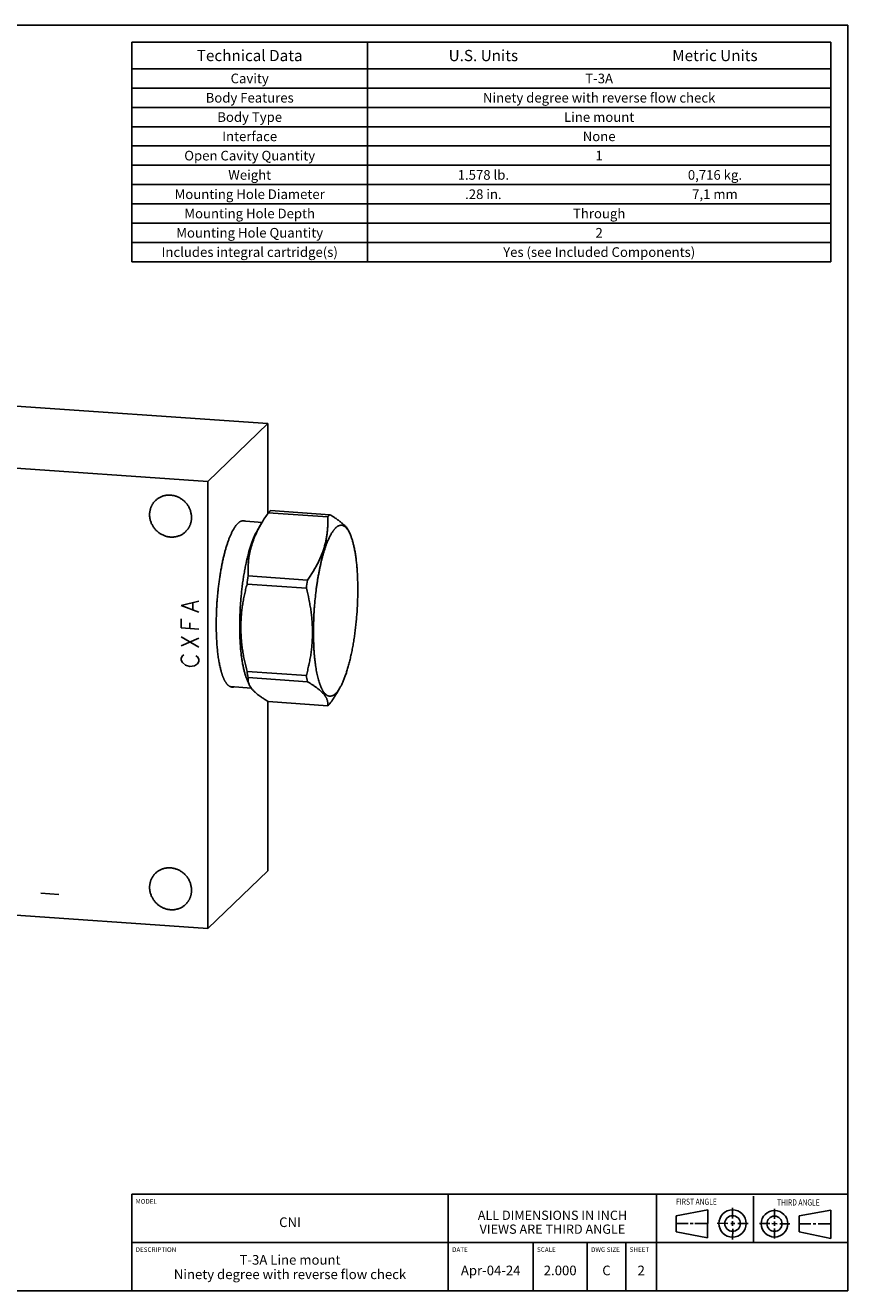
# Model space of a CAD drawing. Units: inches. Extents: x 0.3 to 21.7, y 0.3 to 16.7.
# Drawn here: x 11 to 21.7, y 0.3 to 16.7 of the extents above; entities that cross this region are included whole.
import ezdxf

# ---------------------------------------------------------------- set-up
doc = ezdxf.new("R2010")
doc.units = ezdxf.units.IN
doc.header["$LTSCALE"] = 1.21
doc.header["$MEASUREMENT"] = 0
doc.layers.get('0').update_dxf_attribs({"linetype": 'CONTINUOUS'})
doc.styles.get("Standard").update_dxf_attribs({"font": 'txt', "width": 0.8})

# ---------------------------------------------------------------- blocks, each defined once
blk = doc.blocks.new('SUN_FIRST_THIRD_ANGLE_BL0', base_point=(20.482, 1.229))
at = {"color": 7, "linetype": 'Continuous'}
for p, q in [((20.48, 1.528), (20.477, 0.929)), ((19.476, 1.272), (19.885, 1.351)), ((19.885, 1.351), (19.883, 0.985)), ((20.208, 1.376), (20.207, 1.238)), ((20.749, 1.234), (20.749, 1.364)), ((21.07, 1.27), (21.479, 1.345)), ((21.479, 1.345), (21.479, 0.978)), ((19.477, 1.066), (19.478, 1.271)), ((19.477, 1.173), (19.633, 1.172)), ((19.66, 1.172), (19.695, 1.172)), ((19.719, 1.171), (19.885, 1.17)), ((20.007, 1.175), (20.144, 1.174)), ((20.183, 1.173), (20.238, 1.172)), ((20.208, 1.202), (20.207, 1.143)), ((20.276, 1.172), (20.408, 1.171)), ((20.688, 1.17), (20.557, 1.17)), ((20.717, 1.17), (20.783, 1.168)), ((20.749, 1.199), (20.749, 1.143)), ((20.818, 1.169), (20.948, 1.169)), ((21.07, 1.27), (21.069, 1.062)), ((21.221, 1.166), (21.071, 1.166)), ((21.288, 1.169), (21.25, 1.169)), ((21.479, 1.169), (21.316, 1.169)), ((19.883, 0.985), (19.477, 1.066)), ((20.209, 1.101), (20.208, 0.963)), ((20.75, 1.106), (20.75, 0.976)), ((21.479, 0.978), (21.069, 1.062))]:
    blk.add_line(p, q, dxfattribs=at)
for centre, radius in [((20.207, 1.172), 0.176), ((20.751, 1.169), 0.172), ((20.207, 1.172), 0.101), ((20.751, 1.169), 0.0985)]:
    blk.add_circle(centre, radius, dxfattribs=at)
at = {"color": 2, "linetype": 'Continuous', "width": 0.8}
for s, p in [('FIRST ANGLE', (19.475, 1.414)), ('THIRD ANGLE', (20.784, 1.405))]:
    blk.add_text(s, height=0.08, dxfattribs=at).set_placement(p)
blk = doc.blocks.new('*T1')
at = {"color": 2, "linetype": 'Continuous'}
for p, q in [((9.275, 1.25), (0, 1.25)), ((0, 0), (0, 1.25)), ((4.1, 0), (4.1, 1.25)), ((6.8, 0), (6.8, 1.25)), ((9.275, 0), (9.275, 1.25)), ((9.275, 0.625), (0, 0.625)), ((5.2, 0), (5.2, 0.625)), ((5.9, 0), (5.9, 0.625)), ((6.4, 0), (6.4, 0.625)), ((9.275, 0), (0, 0))]:
    blk.add_line(p, q, dxfattribs=at)
at = {"color": 2, "linetype": 'Continuous', "line_spacing_factor": 0.9}
for s, insert, char_height, width, attachment_point in [('MODEL', (0.05, 1.1875), 0.06, 0.48, 1), ('ALL DIMENSIONS IN INCH\\PVIEWS ARE THIRD ANGLE', (5.45, 1.0375), 0.12, 4.224, 2), ('CNI', (2.05, 0.95), 0.125, 0.6, 2), ('DESCRIPTION', (0.05, 0.5625), 0.06, 1.056, 1), ('DATE', (4.15, 0.5625), 0.06, 0.384, 1), ('SCALE', (5.25, 0.5625), 0.06, 0.48, 1), ('DWG SIZE', (5.95, 0.5625), 0.06, 0.768, 1), ('SHEET', (6.45, 0.5625), 0.06, 0.48, 1), ('T-3A Line mount\\PNinety degree with reverse flow check', (2.05, 0.4625), 0.125, 7.4, 2), ('Apr-04-24', (4.65, 0.325), 0.125, 1.8, 2), ('2.000', (5.55, 0.325), 0.125, 1, 2), ('C', (6.15, 0.325), 0.125, 0.2, 2), ('2', (6.6, 0.325), 0.125, 0.2, 2)]:
    blk.add_mtext(s, dxfattribs=dict(at, insert=insert, char_height=char_height, width=width, attachment_point=attachment_point))
blk = doc.blocks.new('*T2')
at = {"color": 2, "linetype": 'Continuous'}
for p, q in [((0, 0), (9.055, 0)), ((0, 0), (0, -2.844)), ((3.055, 0), (3.055, -2.844)), ((9.055, 0), (9.055, -2.844)), ((0, -0.344), (9.055, -0.344)), ((0, -0.594), (9.055, -0.594)), ((0, -0.844), (9.055, -0.844)), ((0, -1.094), (9.055, -1.094)), ((0, -1.344), (9.055, -1.344)), ((0, -1.594), (9.055, -1.594)), ((0, -1.844), (9.055, -1.844)), ((0, -2.094), (9.055, -2.094)), ((0, -2.344), (9.055, -2.344)), ((0, -2.594), (9.055, -2.594)), ((0, -2.844), (9.055, -2.844))]:
    blk.add_line(p, q, dxfattribs=at)
at = {"color": 2, "linetype": 'Continuous', "attachment_point": 2, "line_spacing_factor": 0.9}
for s, insert, char_height, width in [('Technical Data', (1.5275, -0.0995), 0.145, 3.248), ('U.S. Units', (4.555, -0.0995), 0.145, 2.32), ('Metric Units', (7.555, -0.0995), 0.145, 2.784), ('Cavity', (1.5275, -0.4065), 0.125, 1.2), ('T-3A', (6.055, -0.4065), 0.125, 0.8), ('Body Features', (1.5275, -0.6565), 0.125, 2.6), ('Ninety degree with reverse flow check', (6.055, -0.6565), 0.125, 7.4), ('Body Type', (1.5275, -0.9065), 0.125, 1.8), ('Line mount', (6.055, -0.9065), 0.125, 2), ('Interface', (1.5275, -1.1565), 0.125, 1.8), ('None', (6.055, -1.1565), 0.125, 0.8), ('Open Cavity Quantity', (1.5275, -1.4065), 0.125, 4), ('1', (6.055, -1.4065), 0.125, 0.2), ('Weight', (1.5275, -1.6565), 0.125, 1.2), ('1.578 lb.', (4.555, -1.6565), 0.125, 1.8), ('0,716 kg.', (7.555, -1.6565), 0.125, 1.8), ('Mounting Hole Diameter', (1.5275, -1.9065), 0.125, 4.4), ('.28 in.', (4.555, -1.9065), 0.125, 1.4), ('7,1 mm', (7.555, -1.9065), 0.125, 1.2), ('Mounting Hole Depth', (1.5275, -2.1565), 0.125, 3.8), ('Through', (6.055, -2.1565), 0.125, 1.4), ('Mounting Hole Quantity', (1.5275, -2.4065), 0.125, 4.4), ('2', (6.055, -2.4065), 0.125, 0.2), ('Includes integral cartridge(s)', (1.5275, -2.6565), 0.125, 6), ('Yes (see Included Components)', (6.055, -2.6565), 0.125, 5.8)]:
    blk.add_mtext(s, dxfattribs=dict(at, insert=insert, char_height=char_height, width=width))

msp = doc.modelspace()

# ---------------------------------------------------------------- linework, layer by layer
at = {"color": 7, "linetype": 'Continuous'}
for p, q in [((0.301, 16.699), (21.699, 16.699)), ((21.699, 0.301), (21.699, 16.699)), ((7.424, 12.007), (14.186, 11.538)), ((13.409, 10.788), (14.186, 11.538)), ((14.186, 11.538), (14.186, 10.37)), ((6.648, 11.257), (13.409, 10.788)), ((13.409, 10.788), (13.409, 4.993)), ((14.193, 10.382), (14.962, 10.328)), ((14.222, 10.41), (14.991, 10.356)), ((13.85, 10.276), (14.112, 10.257)), ((14.047, 10.148), (14.105, 10.246)), ((15.242, 10.133), (15.257, 10.095)), ((13.931, 9.563), (14.7, 9.51)), ((13.917, 9.456), (14.686, 9.403)), ((13.914, 8.228), (13.943, 8.158)), ((13.917, 8.326), (14.686, 8.272)), ((13.931, 8.246), (14.7, 8.193)), ((13.701, 8.129), (13.971, 8.11)), ((15.079, 8.045), (15.12, 8.114)), ((14.186, 7.939), (14.186, 5.743)), ((14.193, 7.935), (14.962, 7.881)), ((13.409, 4.993), (14.186, 5.743)), ((13.409, 4.993), (6.648, 5.462)), ((0.301, 0.301), (21.699, 0.301))]:
    msp.add_line(p, q, dxfattribs=at)
at = {"color": 4, "linetype": 'Continuous'}
for p, q in [((13.062, 9.18), (13.293, 9.236)), ((13.216, 9.126), (13.216, 9.213)), ((13.293, 9.092), (13.062, 9.18)), ((13.062, 8.89), (13.062, 9.006)), ((13.293, 8.874), (13.062, 8.89)), ((13.178, 8.882), (13.178, 8.955)), ((13.293, 8.642), (13.062, 8.774)), ((13.062, 8.658), (13.293, 8.758)), ((13.081, 8.527), (13.1, 8.54)), ((13.255, 8.529), (13.274, 8.513)), ((13.062, 8.499), (13.081, 8.527)), ((13.062, 8.47), (13.062, 8.499)), ((13.081, 8.44), (13.062, 8.47)), ((13.12, 8.408), (13.081, 8.44)), ((13.178, 8.39), (13.12, 8.408)), ((13.235, 8.4), (13.178, 8.39)), ((13.274, 8.426), (13.235, 8.4)), ((13.274, 8.513), (13.293, 8.483)), ((13.293, 8.454), (13.274, 8.426)), ((13.293, 8.483), (13.293, 8.454)), ((11.246, 5.452), (11.477, 5.436))]:
    msp.add_line(p, q, dxfattribs=at)
at = {"color": 7, "linetype": 'Continuous'}
for centre, radius, start, end in [((18.487, 8.896), 4.604, 171.6607, 173.0086), ((19.256, 8.842), 4.604, 171.6607, 173.0086), ((15.81, 8.629), 1.917, 189.1014, 191.5149), ((16.578, 8.576), 1.917, 189.1014, 191.5149)]:
    msp.add_arc(centre, radius, start, end, dxfattribs=at)
for points, knots in [([(12.655, 10.358), (12.655, 10.362), (12.655, 10.371), (12.656, 10.384), (12.658, 10.396), (12.66, 10.409), (12.663, 10.422), (12.666, 10.434), (12.67, 10.446), (12.675, 10.458), (12.68, 10.47), (12.686, 10.481), (12.692, 10.492), (12.699, 10.503), (12.706, 10.513), (12.714, 10.523), (12.722, 10.532), (12.728, 10.538), (12.731, 10.541)], [0, 0, 0, 0, 0.063775, 0.127345, 0.190702, 0.253856, 0.316813, 0.379582, 0.442173, 0.504599, 0.566874, 0.629012, 0.691032, 0.75295, 0.814785, 0.876559, 0.93829, 1, 1, 1, 1]), ([(12.731, 10.541), (12.736, 10.545), (12.745, 10.554), (12.761, 10.566), (12.777, 10.576), (12.795, 10.586), (12.813, 10.593), (12.831, 10.6), (12.85, 10.605), (12.87, 10.609), (12.89, 10.611), (12.91, 10.611), (12.93, 10.61), (12.95, 10.608), (12.97, 10.604), (12.99, 10.599), (13.009, 10.592), (13.028, 10.584), (13.047, 10.574), (13.064, 10.563), (13.081, 10.551), (13.097, 10.538), (13.113, 10.524), (13.127, 10.508), (13.14, 10.492), (13.152, 10.475), (13.162, 10.457), (13.172, 10.439), (13.18, 10.42), (13.186, 10.4), (13.191, 10.38), (13.195, 10.36), (13.197, 10.34), (13.198, 10.327), (13.198, 10.32)], [0, 0, 0, 0, 0.029942, 0.059909, 0.089924, 0.12001, 0.150188, 0.180475, 0.21089, 0.241444, 0.272147, 0.303007, 0.334025, 0.365203, 0.396535, 0.428014, 0.45963, 0.49137, 0.523218, 0.555155, 0.587163, 0.61922, 0.651304, 0.683392, 0.715461, 0.747489, 0.779454, 0.811336, 0.843116, 0.874778, 0.906307, 0.937692, 0.968925, 1, 1, 1, 1]), ([(13.122, 10.137), (13.117, 10.132), (13.107, 10.124), (13.092, 10.112), (13.075, 10.101), (13.058, 10.092), (13.04, 10.084), (13.021, 10.078), (13.002, 10.073), (12.983, 10.069), (12.963, 10.067), (12.943, 10.067), (12.923, 10.067), (12.903, 10.07), (12.883, 10.074), (12.863, 10.079), (12.843, 10.086), (12.825, 10.094), (12.806, 10.104), (12.788, 10.114), (12.771, 10.126), (12.755, 10.14), (12.74, 10.154), (12.726, 10.169), (12.713, 10.185), (12.701, 10.203), (12.691, 10.22), (12.681, 10.239), (12.673, 10.258), (12.667, 10.277), (12.661, 10.297), (12.658, 10.317), (12.655, 10.337), (12.655, 10.351), (12.655, 10.358)], [0, 0, 0, 0, 0.029942, 0.059909, 0.089924, 0.12001, 0.150188, 0.180475, 0.21089, 0.241444, 0.272147, 0.303007, 0.334025, 0.365203, 0.396535, 0.428014, 0.45963, 0.49137, 0.523218, 0.555155, 0.587163, 0.61922, 0.651304, 0.683392, 0.715461, 0.747489, 0.779454, 0.811336, 0.843116, 0.874778, 0.906307, 0.937692, 0.968925, 1, 1, 1, 1]), ([(14.193, 10.382), (14.178, 10.36), (14.147, 10.315), (14.119, 10.269), (14.105, 10.246)], [0, 0, 0, 0, 0.50354, 1, 1, 1, 1]), ([(14.208, 10.397), (14.205, 10.395), (14.201, 10.39), (14.196, 10.384), (14.193, 10.382)], [0, 0, 0, 0, 0.489859, 1, 1, 1, 1]), ([(14.208, 10.397), (14.209, 10.398), (14.214, 10.402), (14.219, 10.407), (14.222, 10.41)], [0, 0, 0, 0, 0.25782, 1, 1, 1, 1]), ([(14.977, 10.344), (14.974, 10.341), (14.969, 10.336), (14.965, 10.331), (14.962, 10.328)], [0, 0, 0, 0, 0.489859, 1, 1, 1, 1]), ([(14.991, 10.356), (14.99, 10.355), (14.985, 10.351), (14.98, 10.347), (14.977, 10.344)], [0, 0, 0, 0, 0.242349, 1, 1, 1, 1]), ([(15.242, 10.132), (15.24, 10.136), (15.236, 10.145), (15.228, 10.159), (15.219, 10.173), (15.209, 10.187), (15.198, 10.2), (15.185, 10.214), (15.171, 10.228), (15.155, 10.242), (15.138, 10.257), (15.12, 10.271), (15.101, 10.285), (15.081, 10.299), (15.06, 10.314), (15.038, 10.328), (15.015, 10.342), (14.999, 10.352), (14.991, 10.356)], [0, 0, 0, 0, 0.04329, 0.088611, 0.136214, 0.186309, 0.239068, 0.294608, 0.353002, 0.414275, 0.47841, 0.545352, 0.61502, 0.687304, 0.762081, 0.839218, 0.918573, 1, 1, 1, 1]), ([(13.198, 10.32), (13.198, 10.316), (13.198, 10.307), (13.197, 10.294), (13.195, 10.281), (13.193, 10.269), (13.19, 10.256), (13.187, 10.244), (13.183, 10.232), (13.178, 10.22), (13.173, 10.208), (13.167, 10.197), (13.161, 10.186), (13.154, 10.175), (13.147, 10.165), (13.139, 10.155), (13.13, 10.146), (13.125, 10.14), (13.122, 10.137)], [0, 0, 0, 0, 0.063775, 0.127345, 0.190702, 0.253856, 0.316813, 0.379582, 0.442173, 0.504599, 0.566874, 0.629012, 0.691032, 0.75295, 0.814785, 0.876559, 0.93829, 1, 1, 1, 1]), ([(13.518, 8.931), (13.518, 8.951), (13.518, 8.991), (13.52, 9.052), (13.522, 9.114), (13.525, 9.176), (13.529, 9.238), (13.534, 9.299), (13.54, 9.361), (13.547, 9.422), (13.555, 9.482), (13.563, 9.541), (13.572, 9.6), (13.582, 9.656), (13.592, 9.712), (13.602, 9.757), (13.61, 9.792), (13.616, 9.818), (13.622, 9.843), (13.628, 9.867), (13.635, 9.891), (13.641, 9.915), (13.648, 9.938), (13.655, 9.96), (13.662, 9.982), (13.669, 10.003), (13.676, 10.023), (13.683, 10.043), (13.691, 10.062), (13.698, 10.08), (13.706, 10.098), (13.714, 10.114), (13.721, 10.13), (13.729, 10.146), (13.737, 10.16), (13.745, 10.174), (13.753, 10.187), (13.761, 10.199), (13.769, 10.21), (13.777, 10.221), (13.785, 10.23), (13.793, 10.239), (13.801, 10.247), (13.809, 10.254), (13.817, 10.26), (13.825, 10.265), (13.833, 10.27), (13.839, 10.273), (13.845, 10.274), (13.849, 10.276), (13.853, 10.277), (13.857, 10.277), (13.861, 10.278), (13.864, 10.278), (13.868, 10.278), (13.871, 10.278), (13.872, 10.278)], [0, 0, 0, 0, 0.041774, 0.084036, 0.126657, 0.169505, 0.212446, 0.255347, 0.298076, 0.3405, 0.382487, 0.423908, 0.464636, 0.504547, 0.543519, 0.581436, 0.599963, 0.618185, 0.636088, 0.653658, 0.670885, 0.687754, 0.704256, 0.720378, 0.73611, 0.751442, 0.766364, 0.780867, 0.794943, 0.808583, 0.821781, 0.834532, 0.846829, 0.858668, 0.870046, 0.880962, 0.891414, 0.901404, 0.910935, 0.92001, 0.928639, 0.93683, 0.944597, 0.951956, 0.958931, 0.965546, 0.971836, 0.977838, 0.980747, 0.983601, 0.986409, 0.989176, 0.991911, 0.994621, 0.997315, 1, 1, 1, 1]), ([(13.872, 10.278), (13.874, 10.278), (13.878, 10.277), (13.883, 10.276), (13.889, 10.275), (13.893, 10.273), (13.894, 10.273)], [0, 0, 0, 0, 0.246086, 0.493756, 0.744565, 1, 1, 1, 1]), ([(14.105, 10.246), (14.097, 10.232), (14.081, 10.205), (14.059, 10.163), (14.038, 10.121), (14.023, 10.085), (14.011, 10.057), (14.003, 10.035), (13.995, 10.014), (13.985, 9.986), (13.974, 9.95), (13.962, 9.907), (13.952, 9.864), (13.944, 9.821), (13.938, 9.778), (13.934, 9.734), (13.931, 9.692), (13.93, 9.649), (13.93, 9.606), (13.931, 9.577), (13.931, 9.563)], [0, 0, 0, 0, 0.066887, 0.133112, 0.198658, 0.263518, 0.295692, 0.327698, 0.359537, 0.391213, 0.45409, 0.516373, 0.578112, 0.639366, 0.700195, 0.76066, 0.82082, 0.880732, 0.940445, 1, 1, 1, 1]), ([(14.962, 10.328), (14.963, 10.311), (14.964, 10.277), (14.964, 10.225), (14.961, 10.173), (14.957, 10.13), (14.953, 10.096), (14.947, 10.061), (14.941, 10.026), (14.933, 9.991), (14.926, 9.966), (14.919, 9.94), (14.911, 9.914), (14.902, 9.888), (14.893, 9.862), (14.883, 9.836), (14.869, 9.802), (14.853, 9.768), (14.837, 9.734), (14.819, 9.7), (14.796, 9.658), (14.766, 9.608), (14.734, 9.559), (14.711, 9.526), (14.7, 9.51)], [0, 0, 0, 0, 0.058649, 0.117494, 0.1766, 0.236042, 0.265917, 0.295909, 0.356279, 0.386685, 0.417249, 0.447983, 0.478894, 0.50999, 0.541277, 0.572762, 0.604448, 0.668425, 0.700722, 0.733221, 0.798812, 0.865169, 0.93225, 1, 1, 1, 1]), ([(15.065, 10.185), (15.062, 10.183), (15.058, 10.178), (15.051, 10.17), (15.044, 10.161), (15.037, 10.152), (15.03, 10.143), (15.023, 10.132), (15.016, 10.122), (15.009, 10.11), (15.002, 10.098), (14.995, 10.085), (14.988, 10.072), (14.979, 10.053), (14.968, 10.028), (14.955, 9.997), (14.942, 9.963), (14.929, 9.927), (14.917, 9.889), (14.905, 9.85), (14.893, 9.808), (14.882, 9.765), (14.872, 9.72), (14.862, 9.674), (14.852, 9.627), (14.843, 9.578), (14.834, 9.528), (14.826, 9.477), (14.818, 9.426), (14.809, 9.355), (14.799, 9.266), (14.791, 9.176), (14.786, 9.104), (14.783, 9.05), (14.781, 8.996), (14.779, 8.942), (14.778, 8.888), (14.777, 8.835), (14.778, 8.783), (14.779, 8.732), (14.781, 8.681), (14.783, 8.632), (14.786, 8.583), (14.79, 8.536), (14.794, 8.491), (14.799, 8.446), (14.805, 8.404), (14.811, 8.363), (14.818, 8.324), (14.826, 8.287), (14.834, 8.252), (14.842, 8.219), (14.85, 8.192), (14.857, 8.173), (14.862, 8.158), (14.867, 8.145), (14.872, 8.132), (14.877, 8.12), (14.882, 8.108), (14.888, 8.097), (14.894, 8.086), (14.899, 8.076), (14.905, 8.067), (14.911, 8.058), (14.917, 8.05), (14.923, 8.043), (14.929, 8.036), (14.936, 8.03), (14.942, 8.025), (14.948, 8.02), (14.955, 8.016), (14.961, 8.012), (14.968, 8.01), (14.975, 8.007), (14.981, 8.006), (14.988, 8.005), (14.995, 8.005), (15.002, 8.006), (15.009, 8.007), (15.016, 8.009), (15.023, 8.011), (15.03, 8.015), (15.037, 8.018), (15.044, 8.023), (15.051, 8.028), (15.058, 8.034), (15.063, 8.038), (15.065, 8.04)], [0, 0, 0, 0, 0.004212, 0.00862, 0.013228, 0.018039, 0.023056, 0.028281, 0.033716, 0.039361, 0.045217, 0.051283, 0.057559, 0.064043, 0.07763, 0.092028, 0.107216, 0.123169, 0.13986, 0.157257, 0.175326, 0.19403, 0.213331, 0.233188, 0.253558, 0.274398, 0.295661, 0.317301, 0.33927, 0.361518, 0.406652, 0.452298, 0.475185, 0.498046, 0.520829, 0.543482, 0.565955, 0.588196, 0.610157, 0.631788, 0.653041, 0.67387, 0.694228, 0.714071, 0.733358, 0.752047, 0.770099, 0.787479, 0.804151, 0.820086, 0.835255, 0.849632, 0.863198, 0.869672, 0.875937, 0.881993, 0.887838, 0.893473, 0.898897, 0.904112, 0.909118, 0.913918, 0.918516, 0.922913, 0.927117, 0.931133, 0.934968, 0.938631, 0.942135, 0.945491, 0.948714, 0.951822, 0.954835, 0.957774, 0.960663, 0.963527, 0.966392, 0.969283, 0.972225, 0.975242, 0.978356, 0.981585, 0.984948, 0.98846, 0.992133, 0.995976, 1, 1, 1, 1]), ([(15.24, 10.132), (15.237, 10.138), (15.231, 10.148), (15.221, 10.164), (15.211, 10.177), (15.201, 10.189), (15.19, 10.199), (15.18, 10.207), (15.17, 10.212), (15.163, 10.215), (15.157, 10.217), (15.152, 10.219), (15.146, 10.22), (15.14, 10.22), (15.135, 10.22), (15.129, 10.22), (15.123, 10.219), (15.117, 10.218), (15.11, 10.215), (15.1, 10.211), (15.09, 10.205), (15.082, 10.2), (15.074, 10.194), (15.069, 10.188), (15.065, 10.185)], [0, 0, 0, 0, 0.086233, 0.166468, 0.240915, 0.309876, 0.373775, 0.433181, 0.488834, 0.515555, 0.541701, 0.567414, 0.592847, 0.618154, 0.643495, 0.669027, 0.694904, 0.721275, 0.748279, 0.804656, 0.864966, 0.896832, 0.929924, 1, 1, 1, 1]), ([(14.047, 10.148), (14.044, 10.142), (14.038, 10.131), (14.028, 10.113), (14.019, 10.094), (14.01, 10.075), (14.001, 10.053), (13.992, 10.031), (13.983, 10.008), (13.975, 9.984), (13.966, 9.959), (13.958, 9.933), (13.95, 9.906), (13.939, 9.869), (13.926, 9.82), (13.911, 9.759), (13.898, 9.695), (13.885, 9.629), (13.873, 9.561), (13.863, 9.49), (13.853, 9.419), (13.845, 9.346), (13.838, 9.272), (13.832, 9.198), (13.828, 9.124), (13.825, 9.05), (13.823, 8.977), (13.822, 8.905), (13.823, 8.834), (13.825, 8.764), (13.828, 8.697), (13.833, 8.632), (13.838, 8.579), (13.843, 8.539), (13.847, 8.509), (13.851, 8.481), (13.855, 8.453), (13.86, 8.426), (13.865, 8.4), (13.87, 8.375), (13.876, 8.351), (13.881, 8.328), (13.887, 8.306), (13.894, 8.285), (13.9, 8.265), (13.907, 8.246), (13.912, 8.234), (13.914, 8.228)], [0, 0, 0, 0, 0.009739, 0.019969, 0.030688, 0.04189, 0.053569, 0.065717, 0.078325, 0.091383, 0.104879, 0.118801, 0.133137, 0.147871, 0.178479, 0.2105, 0.243801, 0.278239, 0.313663, 0.34992, 0.386847, 0.424281, 0.462055, 0.499999, 0.537943, 0.575717, 0.613151, 0.650079, 0.686335, 0.72176, 0.756197, 0.789498, 0.821519, 0.837008, 0.852128, 0.866863, 0.881198, 0.895121, 0.908617, 0.921674, 0.934283, 0.946431, 0.95811, 0.969312, 0.98003, 0.990261, 1, 1, 1, 1]), ([(15.12, 8.114), (15.123, 8.119), (15.13, 8.131), (15.14, 8.149), (15.149, 8.169), (15.159, 8.189), (15.168, 8.211), (15.177, 8.234), (15.186, 8.258), (15.195, 8.283), (15.204, 8.308), (15.212, 8.335), (15.221, 8.363), (15.232, 8.402), (15.245, 8.452), (15.26, 8.515), (15.274, 8.581), (15.288, 8.649), (15.3, 8.72), (15.31, 8.792), (15.32, 8.866), (15.329, 8.941), (15.336, 9.017), (15.342, 9.093), (15.347, 9.17), (15.35, 9.246), (15.352, 9.322), (15.352, 9.396), (15.352, 9.47), (15.349, 9.541), (15.346, 9.611), (15.341, 9.678), (15.336, 9.732), (15.331, 9.774), (15.327, 9.804), (15.323, 9.834), (15.318, 9.862), (15.314, 9.89), (15.308, 9.917), (15.303, 9.943), (15.297, 9.968), (15.291, 9.991), (15.285, 10.014), (15.279, 10.036), (15.272, 10.056), (15.265, 10.076), (15.26, 10.088), (15.257, 10.095)], [0, 0, 0, 0, 0.009739, 0.01997, 0.030689, 0.041891, 0.05357, 0.065718, 0.078327, 0.091384, 0.104881, 0.118803, 0.133139, 0.147874, 0.178482, 0.210503, 0.243804, 0.278242, 0.313666, 0.349923, 0.38685, 0.424285, 0.462058, 0.500002, 0.537946, 0.57572, 0.613154, 0.650081, 0.686337, 0.721762, 0.756199, 0.789499, 0.821521, 0.83701, 0.852129, 0.866864, 0.881199, 0.895121, 0.908617, 0.921675, 0.934283, 0.946431, 0.95811, 0.969312, 0.980031, 0.990261, 1, 1, 1, 1]), ([(15.257, 10.095), (15.255, 10.101), (15.249, 10.114), (15.243, 10.126), (15.24, 10.132)], [0, 0, 0, 0, 0.515647, 1, 1, 1, 1]), ([(13.917, 9.456), (13.911, 9.433), (13.899, 9.388), (13.883, 9.319), (13.869, 9.25), (13.86, 9.192), (13.853, 9.145), (13.848, 9.098), (13.843, 9.051), (13.84, 9.003), (13.838, 8.968), (13.837, 8.932), (13.837, 8.896), (13.837, 8.861), (13.838, 8.825), (13.84, 8.789), (13.843, 8.741), (13.848, 8.693), (13.853, 8.646), (13.86, 8.598), (13.869, 8.538), (13.888, 8.443), (13.905, 8.373), (13.917, 8.326)], [0, 0, 0, 0, 0.061467, 0.123038, 0.184722, 0.246532, 0.277489, 0.308483, 0.370581, 0.40169, 0.432839, 0.464029, 0.49526, 0.526532, 0.557845, 0.589199, 0.620593, 0.683495, 0.715003, 0.746547, 0.809736, 0.873051, 1, 1, 1, 1]), ([(14.686, 9.403), (14.698, 9.356), (14.715, 9.285), (14.733, 9.19), (14.743, 9.131), (14.749, 9.083), (14.755, 9.035), (14.759, 8.987), (14.762, 8.94), (14.764, 8.904), (14.765, 8.868), (14.765, 8.832), (14.765, 8.796), (14.764, 8.761), (14.762, 8.725), (14.759, 8.678), (14.755, 8.63), (14.749, 8.583), (14.743, 8.537), (14.733, 8.479), (14.719, 8.409), (14.703, 8.341), (14.692, 8.295), (14.686, 8.272)], [0, 0, 0, 0, 0.126949, 0.190264, 0.253453, 0.284997, 0.316505, 0.379407, 0.410801, 0.442155, 0.473468, 0.50474, 0.535971, 0.567161, 0.59831, 0.629419, 0.691517, 0.722511, 0.753468, 0.815278, 0.876962, 0.938533, 1, 1, 1, 1]), ([(13.723, 8.123), (13.721, 8.123), (13.717, 8.124), (13.712, 8.125), (13.707, 8.126), (13.701, 8.128), (13.696, 8.131), (13.689, 8.134), (13.682, 8.139), (13.675, 8.145), (13.67, 8.149), (13.665, 8.154), (13.66, 8.16), (13.655, 8.165), (13.65, 8.172), (13.645, 8.178), (13.641, 8.186), (13.636, 8.193), (13.631, 8.201), (13.627, 8.21), (13.622, 8.218), (13.618, 8.228), (13.614, 8.237), (13.609, 8.247), (13.605, 8.258), (13.601, 8.268), (13.597, 8.279), (13.593, 8.291), (13.589, 8.303), (13.586, 8.315), (13.582, 8.328), (13.578, 8.341), (13.574, 8.359), (13.568, 8.382), (13.562, 8.412), (13.556, 8.442), (13.55, 8.474), (13.545, 8.507), (13.541, 8.541), (13.536, 8.576), (13.533, 8.612), (13.529, 8.649), (13.526, 8.687), (13.524, 8.726), (13.522, 8.766), (13.52, 8.806), (13.519, 8.847), (13.518, 8.889), (13.518, 8.917), (13.518, 8.931)], [0, 0, 0, 0, 0.006316, 0.012671, 0.019102, 0.025648, 0.032342, 0.039216, 0.053614, 0.061194, 0.069056, 0.077217, 0.085693, 0.094499, 0.103645, 0.113141, 0.122997, 0.133219, 0.143812, 0.154781, 0.166129, 0.177859, 0.189973, 0.202471, 0.215353, 0.22862, 0.24227, 0.256302, 0.270713, 0.285502, 0.300665, 0.316199, 0.3321, 0.364989, 0.399297, 0.434983, 0.472004, 0.510311, 0.549854, 0.590578, 0.632425, 0.675335, 0.719248, 0.764096, 0.809815, 0.856336, 0.903588, 0.951501, 1, 1, 1, 1]), ([(13.931, 8.246), (13.931, 8.243), (13.93, 8.236), (13.93, 8.225), (13.93, 8.214), (13.931, 8.203), (13.933, 8.192), (13.935, 8.181), (13.939, 8.17), (13.941, 8.163), (13.943, 8.159)], [0, 0, 0, 0, 0.119588, 0.239613, 0.360556, 0.482968, 0.607453, 0.734668, 0.865286, 1, 1, 1, 1]), ([(13.745, 8.125), (13.743, 8.125), (13.74, 8.124), (13.734, 8.123), (13.728, 8.123), (13.725, 8.123), (13.723, 8.123)], [0, 0, 0, 0, 0.255321, 0.506111, 0.753831, 1, 1, 1, 1]), ([(13.943, 8.159), (13.945, 8.155), (13.949, 8.145), (13.956, 8.132), (13.965, 8.118), (13.976, 8.104), (13.987, 8.09), (14, 8.077), (14.014, 8.062), (14.03, 8.048), (14.046, 8.034), (14.064, 8.02), (14.083, 8.006), (14.103, 7.992), (14.125, 7.977), (14.147, 7.963), (14.17, 7.949), (14.186, 7.939), (14.193, 7.935)], [0, 0, 0, 0, 0.04329, 0.088611, 0.136214, 0.186309, 0.239068, 0.294608, 0.353002, 0.414275, 0.47841, 0.545352, 0.61502, 0.687304, 0.762081, 0.839218, 0.918573, 1, 1, 1, 1]), ([(14.7, 8.193), (14.711, 8.186), (14.733, 8.173), (14.76, 8.156), (14.781, 8.142), (14.796, 8.132), (14.81, 8.122), (14.823, 8.112), (14.837, 8.102), (14.849, 8.092), (14.861, 8.082), (14.872, 8.072), (14.883, 8.062), (14.896, 8.048), (14.911, 8.032), (14.924, 8.016), (14.933, 8.002), (14.939, 7.993), (14.944, 7.983), (14.949, 7.973), (14.953, 7.964), (14.956, 7.955), (14.959, 7.945), (14.961, 7.936), (14.962, 7.927), (14.963, 7.917), (14.964, 7.908), (14.964, 7.899), (14.963, 7.89), (14.963, 7.884), (14.962, 7.881)], [0, 0, 0, 0, 0.091315, 0.179211, 0.221776, 0.263365, 0.303942, 0.343473, 0.381924, 0.419269, 0.455487, 0.490561, 0.524481, 0.55725, 0.619361, 0.677082, 0.704402, 0.730763, 0.75623, 0.780875, 0.804776, 0.828015, 0.850677, 0.872848, 0.894612, 0.916049, 0.937239, 0.958252, 0.979153, 1, 1, 1, 1]), ([(14.991, 7.909), (15.007, 7.931), (15.037, 7.976), (15.066, 8.022), (15.08, 8.045)], [0, 0, 0, 0, 0.50354, 1, 1, 1, 1]), ([(15.065, 8.04), (15.067, 8.043), (15.072, 8.048), (15.079, 8.055), (15.086, 8.063), (15.093, 8.072), (15.1, 8.082), (15.106, 8.092), (15.113, 8.103), (15.118, 8.11), (15.12, 8.114)], [0, 0, 0, 0, 0.107275, 0.219448, 0.336629, 0.458901, 0.586331, 0.71897, 0.856851, 1, 1, 1, 1]), ([(14.962, 7.881), (14.964, 7.882), (14.968, 7.886), (14.973, 7.891), (14.977, 7.894)], [0, 0, 0, 0, 0.242349, 1, 1, 1, 1]), ([(14.977, 7.894), (14.979, 7.896), (14.984, 7.901), (14.989, 7.906), (14.991, 7.909)], [0, 0, 0, 0, 0.489859, 1, 1, 1, 1]), ([(12.731, 5.711), (12.736, 5.716), (12.745, 5.724), (12.761, 5.736), (12.777, 5.747), (12.795, 5.756), (12.813, 5.764), (12.831, 5.77), (12.85, 5.775), (12.87, 5.779), (12.89, 5.781), (12.91, 5.782), (12.93, 5.781), (12.95, 5.778), (12.97, 5.774), (12.99, 5.769), (13.009, 5.762), (13.028, 5.754), (13.047, 5.745), (13.064, 5.734), (13.081, 5.722), (13.097, 5.708), (13.113, 5.694), (13.127, 5.679), (13.14, 5.663), (13.152, 5.646), (13.162, 5.628), (13.172, 5.609), (13.18, 5.59), (13.186, 5.571), (13.191, 5.551), (13.195, 5.531), (13.197, 5.511), (13.198, 5.497), (13.198, 5.49)], [0, 0, 0, 0, 0.029942, 0.059909, 0.089924, 0.12001, 0.150188, 0.180475, 0.21089, 0.241444, 0.272147, 0.303007, 0.334025, 0.365203, 0.396535, 0.428014, 0.45963, 0.49137, 0.523218, 0.555155, 0.587163, 0.61922, 0.651304, 0.683392, 0.715461, 0.747489, 0.779454, 0.811336, 0.843116, 0.874778, 0.906307, 0.937692, 0.968925, 1, 1, 1, 1]), ([(12.655, 5.528), (12.655, 5.532), (12.655, 5.541), (12.656, 5.554), (12.658, 5.567), (12.66, 5.58), (12.663, 5.592), (12.666, 5.604), (12.67, 5.617), (12.675, 5.628), (12.68, 5.64), (12.686, 5.651), (12.692, 5.662), (12.699, 5.673), (12.706, 5.683), (12.714, 5.693), (12.722, 5.702), (12.728, 5.708), (12.731, 5.711)], [0, 0, 0, 0, 0.063775, 0.127345, 0.190702, 0.253856, 0.316813, 0.379582, 0.442173, 0.504599, 0.566874, 0.629012, 0.691032, 0.75295, 0.814785, 0.876559, 0.93829, 1, 1, 1, 1]), ([(13.122, 5.307), (13.117, 5.303), (13.107, 5.294), (13.092, 5.282), (13.075, 5.272), (13.058, 5.262), (13.04, 5.255), (13.021, 5.248), (13.002, 5.243), (12.983, 5.24), (12.963, 5.237), (12.943, 5.237), (12.923, 5.238), (12.903, 5.24), (12.883, 5.244), (12.863, 5.249), (12.843, 5.256), (12.825, 5.264), (12.806, 5.274), (12.788, 5.285), (12.771, 5.297), (12.755, 5.31), (12.74, 5.324), (12.726, 5.34), (12.713, 5.356), (12.701, 5.373), (12.691, 5.391), (12.681, 5.409), (12.673, 5.428), (12.667, 5.448), (12.661, 5.468), (12.658, 5.488), (12.655, 5.508), (12.655, 5.521), (12.655, 5.528)], [0, 0, 0, 0, 0.029942, 0.059909, 0.089924, 0.12001, 0.150188, 0.180475, 0.21089, 0.241444, 0.272147, 0.303007, 0.334025, 0.365203, 0.396535, 0.428014, 0.45963, 0.49137, 0.523218, 0.555155, 0.587163, 0.61922, 0.651304, 0.683392, 0.715461, 0.747489, 0.779454, 0.811336, 0.843116, 0.874778, 0.906307, 0.937692, 0.968925, 1, 1, 1, 1]), ([(13.198, 5.49), (13.198, 5.486), (13.198, 5.477), (13.197, 5.464), (13.195, 5.452), (13.193, 5.439), (13.19, 5.426), (13.187, 5.414), (13.183, 5.402), (13.178, 5.39), (13.173, 5.378), (13.167, 5.367), (13.161, 5.356), (13.154, 5.346), (13.147, 5.335), (13.139, 5.325), (13.13, 5.316), (13.125, 5.31), (13.122, 5.307)], [0, 0, 0, 0, 0.063775, 0.127345, 0.190702, 0.253856, 0.316813, 0.379582, 0.442173, 0.504599, 0.566874, 0.629012, 0.691032, 0.75295, 0.814785, 0.876559, 0.93829, 1, 1, 1, 1])]:
    msp.add_open_spline(points, degree=3, knots=knots, dxfattribs=at)

# ---------------------------------------------------------------- block references
for name, p in [('*T2', (12.424, 16.479)), ('*T1', (12.424, 0.301))]:
    msp.add_blockref(name, p)
at = {"color": 2, "linetype": 'Continuous'}
msp.add_blockref('SUN_FIRST_THIRD_ANGLE_BL0', (20.482, 1.229), dxfattribs=at)

doc.saveas('drawing.dxf')
